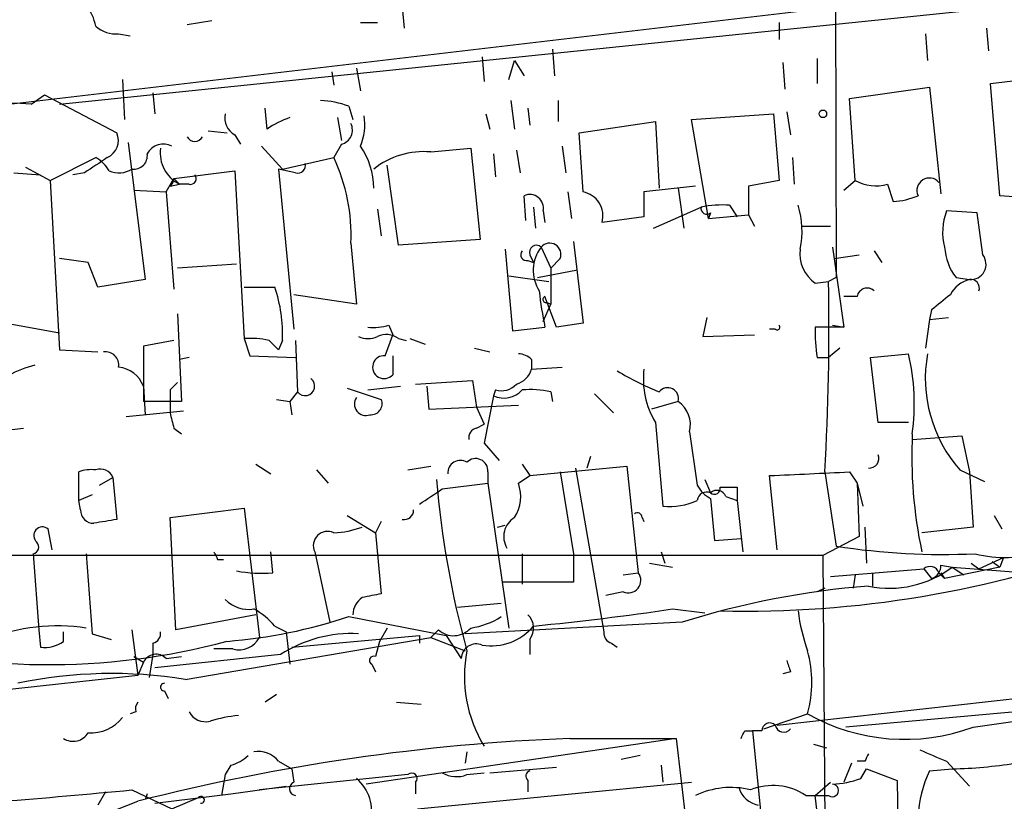
# Model space of a CAD drawing. Extents: x 3 to 894, y 10 to 879.
# Drawn here: x 94 to 138, y 764 to 798 of the extents above; entities that cross this region are included whole.
import ezdxf

# ---------------------------------------------------------------- set-up
doc = ezdxf.new("R2010")
doc.units = 0
doc.header["$MEASUREMENT"] = 0
doc.layers.add('MAIN', color=5, linetype='CONTINUOUS')

msp = doc.modelspace()

# ---------------------------------------------------------------- linework, layer by layer
at = {"layer": 'MAIN'}
for p, q in [((130.2173, 815.8479), (130.302, 786.8919)), ((83.3967, 793.4113), (167.4707, 803.3173)), ((95.758, 794.5966), (142.494, 799.4226)), ((110.998, 798.9146), (111.0827, 797.9833)), ((101.4307, 798.1526), (102.5313, 798.3219)), ((109.1353, 798.2373), (109.8973, 798.2373)), ((127.762, 798.2373), (127.762, 797.4753)), ((98.3827, 797.7293), (98.8907, 797.6446)), ((134.2813, 797.7293), (134.366, 796.5439)), ((136.9907, 797.9833), (137.0753, 796.9673)), ((117.6867, 797.0519), (117.7713, 795.8666)), ((114.554, 796.7133), (114.6387, 795.6126)), ((115.7393, 795.6973), (115.9933, 796.5439)), ((115.9933, 796.5439), (116.4167, 795.8666)), ((127.9313, 796.4593), (128.016, 795.2739)), ((129.4553, 796.6286), (129.4553, 795.5279)), ((107.8653, 796.0359), (107.95, 795.4433)), ((108.966, 796.2053), (109.1353, 795.1893)), ((137.16, 795.5279), (140.716, 795.9513)), ((98.552, 795.6973), (98.6367, 793.9193)), ((137.5833, 790.5326), (137.16, 795.5279)), ((94.488, 794.5966), (95.0807, 795.0199)), ((95.0807, 795.0199), (98.298, 793.3266)), ((99.9067, 795.1046), (99.9913, 794.1733)), ((130.8947, 794.8506), (134.4507, 795.3586)), ((134.4507, 795.3586), (134.9587, 790.6173)), ((115.824, 794.7659), (115.9933, 793.4959)), ((117.9407, 794.7659), (117.9407, 793.8346)), ((131.1487, 791.2099), (130.8947, 794.8506)), ((104.9867, 793.4959), (104.902, 794.4273)), ((108.6273, 794.5119), (108.7967, 793.9193)), ((114.7233, 794.1733), (114.8927, 793.4959)), ((116.586, 794.4273), (116.6707, 793.6653)), ((123.8673, 793.9193), (127.508, 794.1733)), ((127.508, 794.1733), (127.762, 791.2099)), ((128.1007, 794.2579), (128.27, 793.2419)), ((108.1193, 794.0039), (108.2887, 792.9879)), ((118.872, 793.3266), (122.2587, 793.8346)), ((122.2587, 793.8346), (122.428, 790.8713)), ((124.6293, 789.5166), (123.8673, 793.9193)), ((102.362, 793.4113), (103.2087, 793.3266)), ((119.0413, 790.7019), (118.872, 793.3266)), ((98.806, 792.9033), (99.568, 786.8073)), ((103.5473, 793.2419), (103.8013, 792.8186)), ((108.2887, 792.8186), (107.95, 792.2259)), ((104.7327, 792.7339), (105.664, 791.7179)), ((112.268, 792.4799), (114.046, 792.6493)), ((114.046, 792.6493), (114.4693, 788.5853)), ((115.062, 792.3953), (115.1467, 791.3793)), ((116.078, 792.5646), (116.2473, 791.5486)), ((118.11, 792.7339), (118.2793, 791.5486)), ((95.3347, 791.2099), (97.3667, 792.2259)), ((105.664, 791.7179), (107.95, 792.2259)), ((128.3547, 792.2259), (128.4393, 791.0406)), ((93.726, 791.5486), (94.9113, 791.4639)), ((94.234, 791.8026), (95.3347, 791.2099)), ((96.8587, 791.5486), (96.3507, 791.4639)), ((100.838, 791.2946), (103.5473, 791.6333)), ((103.5473, 791.6333), (103.9707, 784.1826)), ((106.2567, 791.5486), (105.4947, 791.7179)), ((105.4947, 791.7179), (106.172, 784.6059)), ((110.8287, 788.3313), (110.3207, 791.8873)), ((95.3347, 791.2099), (95.758, 783.6746)), ((100.4993, 790.7019), (100.838, 791.2946)), ((100.838, 791.2946), (101.092, 791.0406)), ((127.762, 791.2099), (126.4073, 790.9559)), ((130.6407, 790.7866), (131.1487, 791.2099)), ((99.06, 790.7866), (100.4993, 790.7019)), ((100.4993, 790.7019), (100.838, 786.3839)), ((100.6687, 790.9559), (101.092, 791.0406)), ((101.5153, 791.0406), (101.092, 791.0406)), ((118.364, 790.7019), (118.5333, 789.5166)), ((124.0367, 790.9559), (121.7507, 790.7019)), ((121.7507, 790.7019), (121.7507, 789.6013)), ((123.2747, 790.8713), (123.5287, 789.0933)), ((126.4073, 790.9559), (126.4073, 789.6859)), ((132.588, 791.0406), (132.842, 790.2786)), ((116.5013, 789.4319), (116.4167, 790.5326)), ((138.5993, 790.4479), (137.5833, 790.5326)), ((109.8973, 789.9399), (110.0667, 788.7546)), ((116.84, 790.0246), (116.9247, 789.0933)), ((117.2633, 789.8553), (117.348, 789.3473)), ((122.174, 789.0933), (124.2907, 790.0246)), ((124.714, 789.7706), (124.6293, 789.5166)), ((125.5607, 790.1093), (125.8993, 789.6013)), ((136.5673, 789.7706), (135.2127, 789.8553)), ((136.8213, 787.9079), (136.5673, 789.7706)), ((121.7507, 789.6013), (119.888, 789.3473)), ((124.6293, 789.5166), (126.4073, 789.6859)), ((126.4073, 789.6859), (126.6613, 789.1779)), ((128.778, 789.1779), (130.048, 789.1779)), ((114.4693, 788.5853), (110.8287, 788.3313)), ((118.618, 788.5006), (119.0413, 784.8599)), ((108.712, 788.4159), (108.966, 785.7066)), ((115.57, 788.1619), (115.9087, 784.5213)), ((117.1787, 788.2466), (117.602, 787.3153)), ((130.1327, 788.2466), (130.6407, 784.6906)), ((131.9953, 788.0773), (132.334, 787.5693)), ((97.028, 787.5693), (95.758, 787.7386)), ((97.4513, 786.4686), (97.028, 787.5693)), ((116.586, 787.6539), (116.84, 787.5693)), ((116.6707, 787.9079), (116.84, 787.5693)), ((118.0253, 787.7386), (117.602, 787.3153)), ((130.2173, 787.7386), (131.318, 787.9079)), ((103.632, 787.4846), (101.0073, 787.3153)), ((117.0093, 786.8919), (118.7873, 787.2306)), ((117.602, 787.3153), (117.602, 785.7066)), ((99.568, 786.8073), (97.4513, 786.4686)), ((115.7393, 786.9766), (117.5173, 786.7226)), ((129.3707, 786.6379), (129.9633, 786.7226)), ((130.302, 786.8919), (129.9633, 786.7226)), ((135.636, 786.8919), (136.2287, 786.8073)), ((103.9707, 786.4686), (105.3253, 786.4686)), ((108.966, 785.7066), (106.172, 786.1299)), ((117.856, 784.6906), (117.348, 786.0453)), ((131.2333, 786.0453), (130.6407, 786.0453)), ((117.2633, 784.9446), (117.602, 785.7066)), ((117.4327, 785.7913), (117.602, 785.7066)), ((134.5353, 785.4526), (134.4507, 785.0293)), ((101.0073, 785.2833), (101.1767, 781.3886)), ((124.5447, 785.1139), (124.3753, 784.2673)), ((134.4507, 785.0293), (134.2813, 783.7593)), ((134.4507, 785.0293), (135.2973, 785.1139)), ((93.3873, 784.8599), (95.758, 784.4366)), ((110.4053, 784.7753), (110.5747, 784.3519)), ((115.9087, 784.5213), (117.348, 784.6906)), ((119.0413, 784.8599), (117.856, 784.6906)), ((127.5927, 784.6059), (127.3387, 784.6059)), ((130.6407, 784.6906), (129.3707, 784.6906)), ((130.1327, 784.7753), (130.6407, 784.6906)), ((100.838, 784.0979), (99.4833, 783.8439)), ((103.9707, 784.1826), (104.2247, 783.4206)), ((105.0713, 784.0979), (105.4947, 783.6746)), ((105.664, 784.0979), (105.4947, 783.6746)), ((106.2567, 784.0979), (106.3413, 781.8119)), ((110.236, 783.4206), (110.5747, 784.3519)), ((110.8287, 784.1826), (111.1673, 784.0979)), ((111.3367, 784.1826), (112.014, 783.9286)), ((124.3753, 784.2673), (126.6613, 784.3519)), ((95.758, 783.6746), (97.4513, 783.5899)), ((99.4833, 783.8439), (99.4833, 781.3886)), ((114.2153, 783.7593), (114.8927, 783.5899)), ((130.4713, 783.7593), (129.9633, 783.3359)), ((101.5153, 783.3359), (101.092, 783.2513)), ((104.2247, 783.4206), (106.2567, 783.3359)), ((110.5747, 783.4206), (110.5747, 782.5739)), ((116.7553, 783.2513), (116.7553, 782.8279)), ((129.4553, 783.3359), (129.9633, 783.3359)), ((131.826, 783.3359), (133.5193, 783.5053)), ((132.1647, 780.4573), (131.826, 783.3359)), ((116.7553, 782.8279), (118.11, 782.9126)), ((111.5907, 782.1506), (114.1307, 782.3199)), ((114.1307, 782.3199), (114.3, 781.1346)), ((99.4833, 782.0659), (99.568, 780.7959)), ((100.6687, 781.8966), (100.6687, 781.4733)), ((108.5427, 781.9813), (110.0667, 781.4733)), ((109.474, 781.8966), (110.9133, 782.0659)), ((112.0987, 782.0659), (112.1833, 781.0499)), ((115.1467, 781.8966), (115.062, 781.6426)), ((100.6687, 781.4733), (100.6687, 780.8806)), ((105.41, 781.4733), (106.0027, 781.3886)), ((106.3413, 781.8119), (106.0027, 781.3886)), ((115.062, 781.6426), (114.6387, 779.5259)), ((117.602, 781.8119), (117.6867, 781.3886)), ((119.5493, 781.7273), (120.396, 780.8806)), ((101.1767, 781.3886), (99.4833, 781.3886)), ((106.0027, 781.3886), (106.0873, 780.7959)), ((112.1833, 781.0499), (116.1627, 781.2193)), ((114.3, 781.1346), (114.6387, 780.3726)), ((123.2747, 781.3886), (122.0893, 781.0499)), ((98.7213, 780.7113), (101.2613, 780.9653)), ((92.0327, 779.9493), (94.1493, 780.2033)), ((100.838, 780.2033), (101.1767, 779.9493)), ((114.3, 780.2033), (114.6387, 780.3726)), ((122.2587, 780.4573), (122.5973, 776.7319)), ((133.5193, 780.4573), (132.1647, 780.4573)), ((123.7827, 780.0339), (124.1213, 777.6633)), ((133.6887, 779.6953), (135.89, 779.8646)), ((135.89, 779.8646), (136.2287, 778.2559)), ((114.6387, 779.5259), (115.316, 778.7639)), ((119.38, 778.9333), (119.2107, 778.4253)), ((104.4787, 778.5946), (105.156, 778.1713)), ((111.252, 778.3406), (112.268, 778.5099)), ((116.332, 778.5946), (116.6707, 778.0866)), ((116.6707, 778.0866), (120.9887, 778.5099)), ((118.7027, 778.4253), (119.9727, 771.1439)), ((120.9887, 778.5099), (121.4967, 773.7686)), ((96.6047, 776.9859), (96.6047, 778.2559)), ((97.536, 777.6633), (98.1287, 778.0019)), ((98.1287, 778.0019), (98.298, 776.1393)), ((107.188, 778.3406), (107.696, 777.7479)), ((114.808, 778.2559), (114.808, 777.7479)), ((116.1627, 777.7479), (116.6707, 778.0866)), ((118.0253, 778.2559), (118.618, 774.6153)), ((124.46, 777.9173), (124.714, 777.3246)), ((127.6773, 774.7846), (127.3387, 778.0866)), ((129.794, 778.2559), (130.302, 774.9539)), ((130.8947, 778.2559), (131.2333, 777.7479)), ((135.8053, 778.3406), (136.906, 777.8326)), ((136.2287, 778.2559), (136.398, 775.8006)), ((112.776, 777.4939), (114.808, 777.7479)), ((114.808, 777.7479), (115.7393, 771.3133)), ((125.1373, 777.5786), (125.8993, 777.5786)), ((125.8993, 777.5786), (125.8993, 776.9859)), ((131.2333, 777.7479), (131.4873, 776.7319)), ((131.2333, 777.7479), (131.318, 775.3773)), ((97.1973, 777.2399), (96.6047, 776.9859)), ((124.714, 777.0706), (124.8833, 775.2079)), ((125.3913, 777.1553), (125.8993, 776.9859)), ((96.6893, 776.5626), (96.6047, 776.9859)), ((100.6687, 776.2239), (103.9707, 776.6473)), ((103.9707, 776.6473), (104.648, 770.8899)), ((125.8993, 776.9859), (126.1533, 774.6999)), ((100.9227, 771.2286), (100.6687, 776.2239)), ((108.5427, 776.3086), (109.8127, 775.5466)), ((121.666, 776.2239), (121.7507, 776.0546)), ((137.3293, 776.3086), (137.668, 775.7159)), ((110.0667, 776.0546), (109.8127, 775.5466)), ((115.2313, 775.8006), (115.57, 775.8853)), ((131.572, 775.8006), (131.6567, 774.1919)), ((136.398, 775.8006), (134.112, 775.5466)), ((95.4193, 774.7846), (95.25, 775.7159)), ((109.8127, 775.5466), (110.0667, 772.8373)), ((124.8833, 775.2079), (126.0687, 775.2926)), ((131.318, 775.3773), (129.7093, 774.5306)), ((129.7093, 774.5306), (87.4607, 774.5306)), ((94.5727, 774.6153), (94.8267, 771.2286)), ((96.9433, 774.6153), (97.1973, 771.0593)), ((105.2407, 773.7686), (105.156, 774.6999)), ((107.1033, 774.6999), (107.7807, 771.5673)), ((116.332, 774.6153), (116.332, 773.2606)), ((118.618, 774.6153), (118.618, 773.3453)), ((122.5127, 774.6999), (122.682, 774.1919)), ((129.7093, 774.5306), (129.794, 762.2539)), ((136.652, 773.9379), (137.7527, 774.4459)), ((137.7527, 774.4459), (137.5833, 774.0226)), ((102.7853, 774.3613), (103.0393, 774.3613)), ((122.0047, 774.1919), (123.0207, 774.0226)), ((134.9587, 774.1073), (135.4667, 774.0226)), ((137.5833, 774.0226), (135.128, 773.5146)), ((135.4667, 774.0226), (135.9747, 773.6839)), ((135.4667, 774.0226), (143.002, 773.4299)), ((136.3133, 774.1919), (136.652, 773.9379)), ((137.2447, 774.2766), (137.5833, 774.0226)), ((120.8193, 773.6839), (121.4967, 773.7686)), ((130.048, 773.5993), (134.1967, 773.9379)), ((131.1487, 773.6839), (131.064, 773.0913)), ((131.9107, 773.7686), (131.9107, 773.1759)), ((134.1967, 773.9379), (134.5353, 773.5146)), ((134.874, 773.7686), (135.128, 773.5146)), ((134.9587, 773.7686), (135.128, 773.5146)), ((118.618, 773.3453), (115.4853, 773.3453)), ((120.8193, 772.9219), (120.0573, 772.7526)), ((129.794, 773.0913), (129.4553, 772.9219)), ((113.4533, 772.2446), (115.4007, 772.4139)), ((104.4787, 771.9059), (100.9227, 771.2286)), ((108.6273, 771.8213), (112.9453, 770.9746)), ((123.0207, 772.1599), (124.46, 771.9906)), ((127.6773, 766.9953), (172.8047, 772.0753)), ((105.3253, 771.3979), (105.8333, 771.1439)), ((123.444, 771.5673), (113.792, 771.0593)), ((94.8267, 771.2286), (94.9113, 770.4666)), ((95.9273, 770.7206), (95.9273, 771.1439)), ((97.1973, 771.0593), (98.044, 770.8053)), ((98.9753, 771.2286), (99.2293, 769.1966)), ((105.8333, 771.1439), (106.0027, 769.7046)), ((106.0873, 770.4666), (111.76, 770.9746)), ((110.3207, 771.3133), (109.982, 770.7206)), ((111.76, 770.9746), (111.76, 770.6359)), ((112.6067, 771.2286), (112.268, 770.8899)), ((112.9453, 770.9746), (113.6227, 769.9586)), ((99.9067, 770.6359), (99.9067, 770.1279)), ((101.346, 769.0273), (112.268, 770.8899)), ((109.982, 770.7206), (109.8127, 770.0433)), ((112.268, 770.8899), (113.792, 770.2973)), ((116.6707, 770.8053), (116.6707, 770.1279)), ((120.3113, 770.6359), (120.5653, 770.4666)), ((136.398, 766.9106), (162.814, 770.5513)), ((99.06, 770.0433), (99.4833, 769.7893)), ((99.9067, 770.1279), (99.7373, 769.1119)), ((105.5793, 770.1279), (99.9913, 769.5353)), ((100.4993, 769.9586), (101.1767, 770.0433)), ((103.4627, 770.3819), (102.616, 770.3819)), ((99.4833, 769.7893), (99.2293, 769.1966)), ((109.6433, 769.7046), (109.8127, 769.3659)), ((99.2293, 769.1966), (78.1473, 766.9106)), ((128.27, 769.3659), (127.9313, 769.2813)), ((100.4147, 768.5193), (100.584, 768.1806)), ((105.41, 768.3499), (104.902, 768.0113)), ((147.7433, 768.4346), (130.7253, 766.9106)), ((110.744, 768.0113), (111.8447, 767.9266)), ((99.1447, 767.5879), (98.8907, 767.5033)), ((127.0847, 766.8259), (129.032, 767.5033)), ((126.238, 766.7413), (126.5767, 766.7413)), ((127, 766.7413), (126.5767, 766.7413)), ((126.5767, 766.7413), (128.4393, 748.4533)), ((123.19, 766.4026), (109.3893, 764.3706)), ((118.4487, 766.4026), (123.19, 766.4026)), ((123.19, 766.4026), (125.73, 744.4739)), ((129.286, 766.1486), (129.8787, 765.9793)), ((113.8767, 765.8099), (113.792, 765.3019)), ((103.378, 765.2173), (103.124, 764.7939)), ((105.4947, 765.3866), (106.0873, 765.0479)), ((121.5813, 765.6406), (120.7347, 765.4713)), ((122.5127, 765.2173), (122.5973, 764.4553)), ((130.9793, 765.3019), (130.6407, 764.4553)), ((131.572, 765.3866), (131.2333, 765.3866)), ((135.2127, 765.3866), (136.2287, 764.2859)), ((103.124, 764.7939), (102.9547, 763.8626)), ((111.252, 764.7939), (104.648, 764.1166)), ((106.0873, 765.0479), (106.172, 764.4553)), ((113.8767, 764.7939), (114.6387, 764.8786)), ((114.8927, 764.8786), (117.856, 765.1326)), ((131.4027, 764.6246), (131.6567, 765.0479)), ((131.6567, 765.0479), (133.0113, 764.5399)), ((134.4507, 764.9633), (135.4667, 765.0479)), ((111.5907, 764.4553), (111.5907, 763.9473)), ((111.6753, 763.2699), (123.8673, 764.4553)), ((116.586, 764.5399), (116.586, 764.0319)), ((129.3707, 763.8626), (130.048, 764.4553)), ((133.0113, 764.5399), (133.096, 758.4439)), ((97.79, 764.0319), (97.4513, 763.4393)), ((98.9753, 764.1166), (100.7533, 763.2699)), ((99.6527, 763.9473), (99.568, 763.6933)), ((99.9913, 763.5239), (103.378, 763.9473)), ((103.378, 763.9473), (105.8333, 764.2859)), ((97.282, 762.8466), (99.2293, 763.6086)), ((100.7533, 763.2699), (101.9387, 763.7779)), ((128.9473, 763.8626), (129.9633, 763.8626))]:
    msp.add_line(p, q, dxfattribs=at)
msp.add_circle((129.7093, 794.1733), 0.1693, dxfattribs=at)
for centre, radius, start, end in [((95.058, 797.5803), 2.3596, 11.92567, 36.96751), ((98.2767, 799.1049), 1.3797, 228.73203, 274.40635), ((91.2178, 745.7305), 48.9754, 86.17138, 104.04447), ((107.1743, 790.5489), 4.221, 69.86497, 87.51516), ((103.9564, 793.9897), 0.8524, 167.5616, 241.31819), ((107.355, 790.0293), 4.1984, 108.79013, 124.33998), ((108.1277, 793.4536), 0.6551, 284.22716, 26.88968), ((106.8501, 793.7076), 2.484, 336.92165, 8.82297), ((97.5359, 792.9879), 0.834, 293.97086, 23.96179), ((100.3723, 792.0145), 0.8141, 62.09395, 152.11297), ((101.7694, 793.3266), 0.3787, 206.55828, 333.43495), ((99.0598, 792.3108), 0.5989, 261.88884, 8.11116), ((101.7904, 792.4354), 1.5598, 172.1182, 243.4021), ((106.5393, 790.8822), 3.1887, 359.80415, 35.49987), ((111.9551, 788.9085), 3.5851, 84.99295, 128.40497), ((266.6839, 537.899), 305.2519, 123.574175, 123.803368), ((96.6464, 790.913), 1.4975, 28.75062, 61.24938), ((106.3554, 791.8732), 0.3393, 253.08724, 16.91276), ((100.6396, 788.7826), 8.0807, 357.39905, 25.22109), ((98.3874, 792.6349), 1.0893, 246.85736, 302.66443), ((100.4143, 791.2947), 0.4237, 306.90235, 359.98648), ((101.5718, 791.2945), 0.2602, 257.45447, 40.6204), ((132.08, 792.9249), 1.9515, 241.49662, 285.08801), ((134.4507, 790.7624), 0.5576, 40.60687, 204.3402), ((118.8481, 789.6392), 1.0801, 344.32057, 79.6961), ((116.6707, 789.9823), 0.6061, 347.90392, 114.77646), ((132.6935, 793.434), 3.1589, 272.69448, 293.29433), ((124.5446, 789.9681), 0.2601, 167.45447, 310.6204), ((125.222, 785.6241), 4.498, 85.6815, 101.94947), ((125.0349, 788.9785), 3.7484, 347.41714, 17.5581), ((137.6106, 788.9225), 2.5729, 158.74361, 195.22992), ((116.5296, 787.9079), 0.2603, 139.39393, 282.51925), ((116.967, 788.0138), 0.3147, 47.71774, 199.6673), ((118.502, 787.2135), 1.6788, 142.02085, 212.99525), ((117.5597, 787.9221), 0.5005, 338.48985, 139.57876), ((130.3361, 787.9796), 1.6529, 173.66785, 234.26367), ((137.5687, 788.3892), 2.4449, 183.34375, 217.76564), ((136.2892, 787.4846), 0.68, 264.89559, 38.5032), ((19.7709, 784.691), 110.2111, 356.652662, 1.056234), ((136.5389, 785.5518), 1.2933, 103.87829, 153.44882), ((136.2878, 786.4262), 0.3857, 340.78988, 98.81506), ((99.4833, 784.4244), 6.1893, 356.97612, 19.28568), ((131.7132, 787.7831), 14.6943, 185.79548, 192.14906), ((131.6802, 785.9747), 0.4524, 45.85082, 171.02276), ((117.3903, 785.9183), 0.1339, 108.42141, 288.46201), ((304.2859, 574.1134), 271.0711, 128.542738, 128.771917), ((109.7281, 787.0588), 2.3818, 263.87578, 286.51837), ((127.6774, 784.6906), 0.1197, 225, 45.03384), ((136.8695, 784.4789), 7.5018, 178.3829, 188.76393), ((104.2249, 780.2922), 3.8987, 77.46131, 93.73841), ((109.474, 785.2402), 1.061, 246.48658, 293.51342), ((110.2932, 783.4575), 0.9014, 53.55343, 116.05337), ((97.79, 782.9972), 0.5987, 351.87666, 98.13281), ((110.1906, 782.9114), 0.5113, 84.90501, 318.69496), ((116.1033, 782.5483), 0.9588, 47.1555, 86.44827), ((123.9581, 781.2678), 9.8195, 352.2834, 13.17126), ((140.4224, 782.4102), 6.1546, 169.75069, 221.39357), ((95.5046, 779.1865), 3.9039, 102.53533, 139.3952), ((98.2346, 781.5814), 1.3394, 21.20643, 83.65178), ((115.7816, 783.1243), 1.0178, 286.93056, 343.06944), ((127.1317, 793.5471), 12.6428, 238.70935, 248.15811), ((125.4371, 782.3781), 3.7137, 173.04338, 211.1458), ((106.6799, 782.066), 0.4233, 216.88614, 53.11386), ((185.5004, 697.4285), 119.7133, 134.893835, 135.123052), ((115.5277, 782.6161), 1.0792, 244.43462, 318.18524), ((115.4007, 782.7996), 0.938, 254.28952, 316.22237), ((116.7129, 778.0439), 3.8715, 76.7233, 95.64624), ((122.809, 781.5156), 0.4827, 344.74592, 142.12814), ((109.3759, 781.2652), 0.5036, 144.47026, 291.28172), ((109.6069, 781.2889), 0.4954, 264.41601, 21.85295), ((122.5282, 780.3361), 1.2904, 346.45591, 54.65331), ((270.0488, 822.8596), 174.5046, 193.919653, 194.148876), ((114.4103, 779.7628), 0.454, 104.05766, 188.54948), ((154.2886, 778.9687), 20.6232, 177.27465, 191.94601), ((114.2677, 778.3033), 0.5425, 354.98633, 136.12037), ((131.7752, 778.8486), 0.4247, 265.42124, 23.49265), ((97.1549, 776.7757), 1.5791, 82.29219, 110.39043), ((97.5784, 777.7903), 0.5896, 21.03263, 111.0417), ((113.5804, 778.2135), 0.552, 57.53916, 184.38438), ((153.7136, 781.31), 41.3311, 184.70847, 195.45318), ((86.7919, 1667.1676), 890.0051, 272.6111816, 272.8403654), ((-57.0492, 1031.1436), 305.252, 303.574164, 303.803358), ((114.534, 777.1575), 1.7324, 327.39056, 19.92546), ((125.3493, 778.2986), 1.3826, 207.35457, 242.64543), ((124.8834, 777.5221), 0.2602, 229.3796, 12.54553), ((124.5447, 776.9329), 0.4267, 66.6251, 172.86499), ((124.9962, 777.0142), 0.4195, 19.65291, 132.27553), ((122.8934, 779.6542), 2.9373, 264.21429, 294.71097), ((97.2681, 776.5487), 0.579, 178.62429, 271.37571), ((111.073, 776.5657), 0.433, 260.02422, 359.58981), ((116.4893, 775.3803), 0.9786, 120.45367, 211.47786), ((121.4543, 776.224), 0.2116, 359.97294, 126.87531), ((94.996, 775.4196), 0.3875, 49.3955, 229.3955), ((140.14, 522.0548), 257.5067, 99.351396, 99.580579), ((107.767, 779.7636), 4.221, 272.48484, 290.13503), ((107.6778, 774.9721), 0.6357, 64.64825, 205.35175), ((94.5303, 774.9116), 0.2994, 278.14364, 45), ((126.2424, 819.792), 47.7295, 268.67329, 290.33998), ((135.065, 805.3164), 30.7338, 261.0846, 272.6439), ((187.3406, 816.8506), 94.6305, 206.45046, 206.67967), ((137.8181, 779.782), 5.3365, 255.50831, 287.76132), ((132.669, 777.7131), 4.6311, 258.44428, 307.1651), ((134.4789, 773.6275), 0.4195, 19.65291, 132.27553), ((134.3822, 774.0716), 0.5777, 285.36908, 3.54354), ((104.7329, 779.4425), 5.6966, 258.85714, 275.1142), ((121.0521, 773.43), 0.5589, 245.38381, 37.2923), ((134.6723, 735.854), 37.4368, 94.49039, 107.4532), ((109.7701, 771.8637), 0.9743, 124.37345, 177.5176), ((151.9885, 561.1018), 215.8457, 101.19923, 101.428439), ((104.1683, 773.5993), 1.457, 224.21304, 278.9115), ((101.3787, 793.6171), 22.9695, 274.56964, 288.39551), ((102.9549, 769.451), 3.0674, 39.39757, 62.02058), ((113.5808, 774.6141), 3.3334, 278.02218, 303.08987), ((116.028, 771.3094), 0.8168, 321.89123, 46.90998), ((103.8008, 902.6078), 131.8562, 275.675229, 278.381529), ((136.7516, 773.0745), 8.204, 186.99569, 199.78668), ((95.6736, 762.9852), 8.4243, 81.33145, 111.8321), ((114.9424, 773.0122), 2.4914, 261.03108, 319.61198), ((99.7965, 771.0762), 0.4539, 284.05155, 8.5782), ((108.7417, 765.276), 5.7915, 86.94161, 123.09574), ((113.284, 771.9904), 1.0194, 228.36039, 318.37626), ((120.4215, 771.0762), 0.4539, 171.4218, 255.94845), ((95.2602, 800.6962), 31.0115, 253.97393, 284.8511), ((95.1231, 771.7785), 1.3289, 260.829, 307.24156), ((103.7378, 771.3768), 1.0322, 254.54334, 331.85601), ((114.2908, 769.9369), 0.6684, 66.81041, 178.13968), ((100.0514, 769.5131), 0.6317, 44.84608, 154.07181), ((109.7281, 769.8739), 0.1894, 63.46201, 243.39435), ((119.6875, 769.1579), 5.9215, 168.90602, 211.50075), ((123.9939, 768.9003), 5.2282, 344.50199, 15.49801), ((255.1927, 811.9474), 133.8752, 198.317001, 198.54617), ((98.08, 748.7397), 20.5488, 80.8547, 101.7503), ((100.4146, 768.6886), 0.1693, 89.96616, 270.03384), ((99.6102, 767.715), 0.4826, 142.12085, 195.27178), ((102.2631, 767.997), 0.8524, 208.68181, 282.4384), ((104.0986, 762.2072), 5.2254, 94.19124, 108.42905), ((133.3498, 775.0961), 8.7346, 240.3744, 290.42484), ((97.1495, 768.4365), 1.784, 266.09492, 321.82672), ((127.3499, 766.7434), 0.3499, 46.05384, 180.34387), ((127.9695, 767.0629), 0.3827, 190.17098, 321.73767), ((96.3541, 767.065), 0.788, 237.20536, 328.7831), ((41.4484, 808.9119), 94.6976, 333.327176, 333.556278), ((122.0651, 674.026), 92.4474, 92.241896, 104.30089), ((104.5996, 764.7017), 1.1271, 37.42198, 100.51036), ((216.3216, 723.236), 94.6529, 153.327125, 153.556335), ((261.6199, 1061.9903), 322.4167, 246.68798, 246.917163), ((102.9736, 766.8427), 1.675, 283.97153, 314.13646), ((134.9287, 786.4604), 21.4193, 271.43928, 278.94933), ((111.4213, 764.6246), 0.2394, 315.01692, 135), ((113.4111, 765.9376), 1.2348, 239.04818, 292.15123), ((116.7342, 764.7304), 0.2414, 105.25096, 232.11877), ((139.308, 762.6695), 5.3717, 154.72155, 177.20647), ((106.2885, 764.1695), 0.3086, 112.17717, 264.0843), ((107.7664, 763.1956), 1.8658, 343.87111, 49.98761), ((130.1288, 764.0896), 0.2809, 233.90515, 89.20484), ((129.9497, 768.5876), 4.221, 272.48484, 290.13503), ((72.5794, 1033.8238), 270.9958, 274.349823, 275.589664), ((125.6179, 760.5719), 3.6509, 76.1476, 115.66455), ((127.0307, 764.5129), 1.0921, 196.57814, 259.44738), ((127.4824, 761.6961), 2.6153, 55.93503, 112.25299), ((102.0445, 763.6721), 0.1496, 261.85907, 135), ((54.1716, 754.146), 75.8243, 358.321183, 7.362489)]:
    msp.add_arc(centre, radius, start, end, dxfattribs=at)

doc.saveas('drawing.dxf')
